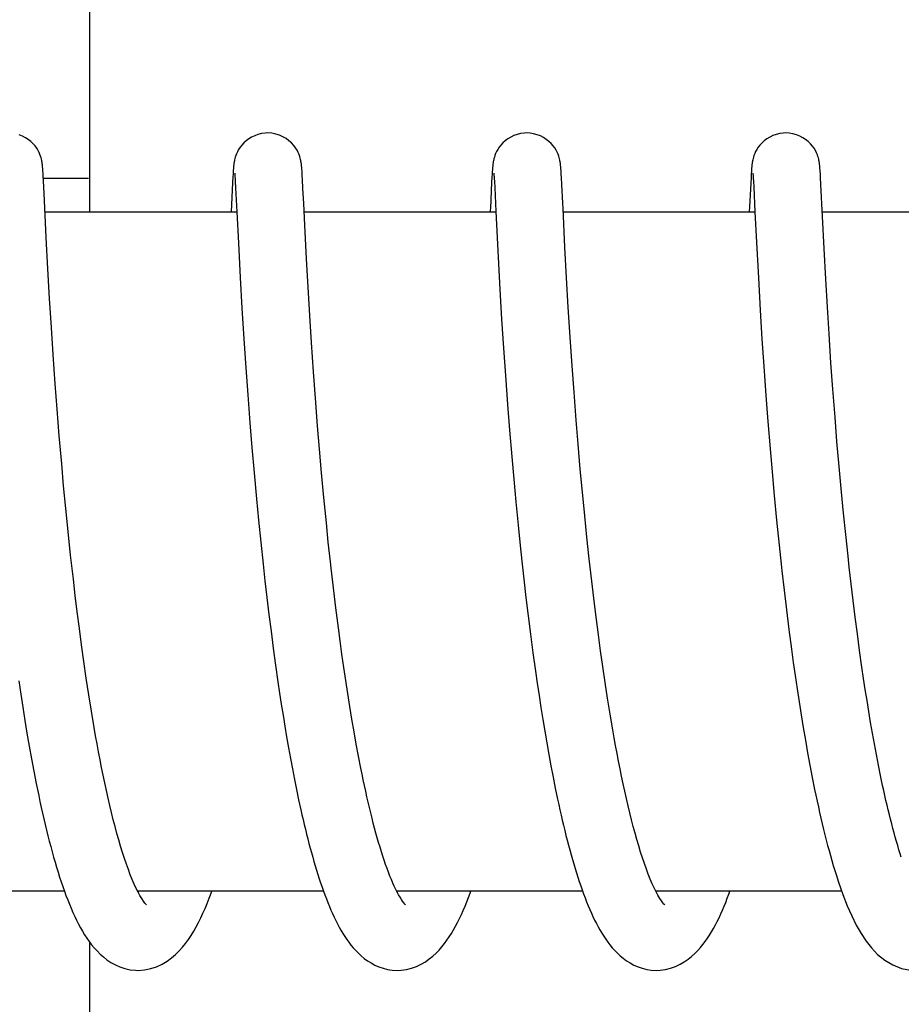
# Model space of a CAD drawing. Units: millimetres. Extents: x 8157 to 12555, y 382 to 6468.
# Drawn here: x 9832 to 9840, y 5042 to 5051 of the extents above; entities that cross this region are included whole.
import ezdxf

# ---------------------------------------------------------------- set-up
doc = ezdxf.new("R2010")
doc.units = ezdxf.units.MM

msp = doc.modelspace()

# ---------------------------------------------------------------- linework, layer by layer
for p, q in [((9832.7792, 5048.8704), (9832.7792, 5055.6704)), ((9832.365, 5049.2461), (9832.364, 5049.2594)), ((9832.3661, 5049.2316), (9832.365, 5049.2461)), ((9832.3671, 5049.2157), (9832.3661, 5049.2316)), ((9832.3688, 5049.1888), (9832.3671, 5049.2157)), ((9834.046, 5049.2069), (9834.0445, 5049.1818)), ((9834.0474, 5049.2292), (9834.046, 5049.2069)), ((9834.0484, 5049.2426), (9834.0474, 5049.2292)), ((9834.0493, 5049.2551), (9834.0484, 5049.2426)), ((9834.0612, 5049.2097), (9834.0618, 5049.2034)), ((9834.6543, 5049.2482), (9834.6532, 5049.2611)), ((9834.6553, 5049.2346), (9834.6543, 5049.2482)), ((9834.6563, 5049.2199), (9834.6553, 5049.2346)), ((9834.6578, 5049.1957), (9834.6563, 5049.2199)), ((9836.3354, 5049.2074), (9836.3339, 5049.182)), ((9836.3369, 5049.2297), (9836.3354, 5049.2074)), ((9836.3378, 5049.2431), (9836.3369, 5049.2297)), ((9836.3507, 5049.2094), (9836.3512, 5049.2031)), ((9836.9434, 5049.2518), (9836.9424, 5049.2635)), ((9836.9443, 5049.2394), (9836.9434, 5049.2518)), ((9836.9453, 5049.2262), (9836.9443, 5049.2394)), ((9836.9466, 5049.2048), (9836.9453, 5049.2262)), ((9836.9485, 5049.1725), (9836.9466, 5049.2048)), ((9838.6249, 5049.2079), (9838.6229, 5049.1745)), ((9838.6263, 5049.2297), (9838.6249, 5049.2079)), ((9838.6272, 5049.243), (9838.6263, 5049.2297)), ((9838.64, 5049.2102), (9838.6405, 5049.2042)), ((9838.6405, 5049.2042), (9838.6411, 5049.1966)), ((9839.2325, 5049.2555), (9839.2315, 5049.2671)), ((9839.2335, 5049.2431), (9839.2325, 5049.2555)), ((9839.2344, 5049.2299), (9839.2335, 5049.2431)), ((9839.2358, 5049.2083), (9839.2344, 5049.2299)), ((9839.2378, 5049.1754), (9839.2358, 5049.2083)), ((9832.3711, 5049.1464), (9832.3688, 5049.1888)), ((9832.3698, 5049.1704), (9832.77, 5049.1704)), ((9832.3767, 5049.0366), (9832.3711, 5049.1464)), ((9834.0418, 5049.1323), (9834.029, 5048.8704)), ((9834.0445, 5049.1818), (9834.0418, 5049.1323)), ((9834.0618, 5049.2034), (9834.0624, 5049.1954)), ((9834.0624, 5049.1954), (9834.063, 5049.1858)), ((9834.063, 5049.1858), (9834.0642, 5049.1684)), ((9834.0642, 5049.1684), (9834.0659, 5049.1399)), ((9834.0659, 5049.1399), (9834.0688, 5049.0857)), ((9834.6599, 5049.1587), (9834.6578, 5049.1957)), ((9834.664, 5049.0795), (9834.6599, 5049.1587)), ((9836.3311, 5049.1316), (9836.3201, 5048.9069)), ((9836.3339, 5049.182), (9836.3311, 5049.1316)), ((9836.3512, 5049.2031), (9836.3518, 5049.1951)), ((9836.3518, 5049.1951), (9836.3525, 5049.1855)), ((9836.3525, 5049.1855), (9836.3536, 5049.1684)), ((9836.3536, 5049.1684), (9836.3553, 5049.1404)), ((9836.3553, 5049.1404), (9836.3581, 5049.0874)), ((9836.9516, 5049.1153), (9836.9485, 5049.1725)), ((9838.6202, 5049.125), (9838.6078, 5048.8704)), ((9838.6229, 5049.1745), (9838.6202, 5049.125)), ((9838.6411, 5049.1966), (9838.6418, 5049.1874)), ((9838.6418, 5049.1874), (9838.6429, 5049.1708)), ((9838.6429, 5049.1708), (9838.6445, 5049.1438)), ((9838.6445, 5049.1438), (9838.6473, 5049.0926)), ((9839.241, 5049.116), (9839.2378, 5049.1754)), ((9832.3828, 5048.9098), (9832.3767, 5049.0366)), ((9834.0688, 5049.0857), (9834.0792, 5048.8719)), ((9834.6704, 5048.9475), (9834.664, 5049.0795)), ((9836.3581, 5049.0874), (9836.3685, 5048.8751)), ((9836.9597, 5048.9494), (9836.9516, 5049.1153)), ((9838.6473, 5049.0926), (9838.6579, 5048.8746)), ((9839.2689, 5048.5483), (9839.241, 5049.116)), ((9834.6796, 5048.7564), (9834.6704, 5048.9475)), ((9832.3957, 5048.6466), (9832.3828, 5048.9098)), ((9834.0793, 5048.8704), (9832.3847, 5048.8704)), ((9834.0792, 5048.8719), (9834.0927, 5048.5969)), ((9836.3687, 5048.8704), (9834.6741, 5048.8704)), ((9836.3685, 5048.8751), (9836.3885, 5048.4717)), ((9838.6581, 5048.8704), (9836.9635, 5048.8704)), ((9838.6579, 5048.8746), (9838.6713, 5048.6021)), ((9840.9475, 5048.8704), (9839.2529, 5048.8704)), ((9834.6949, 5048.4565), (9834.6796, 5048.7564)), ((9832.4102, 5048.3683), (9832.3957, 5048.6466)), ((9834.0927, 5048.5969), (9834.1088, 5048.2922)), ((9838.6713, 5048.6021), (9838.6877, 5048.2894)), ((9836.9934, 5048.29), (9836.9789, 5048.56)), ((9839.2834, 5048.278), (9839.2689, 5048.5483)), ((9834.7086, 5048.2082), (9834.6949, 5048.4565)), ((9836.3885, 5048.4717), (9836.404, 5048.1884)), ((9832.425, 5048.108), (9832.4102, 5048.3683)), ((9834.1088, 5048.2922), (9834.1243, 5048.0216)), ((9837.0084, 5048.03), (9836.9934, 5048.29)), ((9838.6877, 5048.2894), (9838.7042, 5048.0032)), ((9839.2978, 5048.0314), (9839.2834, 5048.278)), ((9834.7234, 5047.9577), (9834.7086, 5048.2082)), ((9836.404, 5048.1884), (9836.4196, 5047.9252)), ((9832.4407, 5047.8516), (9832.425, 5048.108)), ((9834.1243, 5048.0216), (9834.1411, 5047.7514)), ((9837.025, 5047.7662), (9837.0084, 5048.03)), ((9838.7042, 5048.0032), (9838.72, 5047.7494)), ((9839.3125, 5047.7945), (9839.2978, 5048.0314)), ((9834.7387, 5047.7187), (9834.7234, 5047.9577)), ((9836.4196, 5047.9252), (9836.436, 5047.6682)), ((9832.4563, 5047.6137), (9832.4407, 5047.8516)), ((9834.1411, 5047.7514), (9834.1584, 5047.4934)), ((9837.0421, 5047.5119), (9837.025, 5047.7662)), ((9838.72, 5047.7494), (9838.736, 5047.5103)), ((9839.3297, 5047.5386), (9839.3125, 5047.7945)), ((9834.7565, 5047.4586), (9834.7387, 5047.7187)), ((9836.436, 5047.6682), (9836.4524, 5047.4284)), ((9832.4746, 5047.354), (9832.4563, 5047.6137)), ((9834.1584, 5047.4934), (9834.1753, 5047.257)), ((9837.0589, 5047.2804), (9837.0421, 5047.5119)), ((9838.736, 5047.5103), (9838.7546, 5047.2516)), ((9839.3464, 5047.305), (9839.3297, 5047.5386)), ((9834.7735, 5047.2267), (9834.7565, 5047.4586)), ((9836.4524, 5047.4284), (9836.4712, 5047.1714)), ((9832.4914, 5047.1309), (9832.4746, 5047.354)), ((9839.3653, 5047.0589), (9839.3464, 5047.305)), ((9834.1753, 5047.257), (9834.1944, 5047.0079)), ((9834.7926, 5046.9817), (9834.7735, 5047.2267)), ((9837.078, 5047.0317), (9837.0589, 5047.2804)), ((9838.7546, 5047.2516), (9838.7722, 5047.0214)), ((9832.5103, 5046.8947), (9832.4914, 5047.1309)), ((9836.4712, 5047.1714), (9836.4889, 5046.9449)), ((9837.0953, 5046.8209), (9837.078, 5047.0317)), ((9839.3827, 5046.8452), (9839.3653, 5047.0589)), ((9834.1944, 5047.0079), (9834.2121, 5046.7912)), ((9834.8096, 5046.7772), (9834.7926, 5046.9817)), ((9836.4889, 5046.9449), (9836.5085, 5046.7081)), ((9838.7722, 5047.0214), (9838.792, 5046.7786)), ((9832.5316, 5046.6463), (9832.5103, 5046.8947)), ((9834.2121, 5046.7912), (9834.2314, 5046.567)), ((9834.8282, 5046.5656), (9834.8096, 5046.7772)), ((9837.1145, 5046.5995), (9837.0953, 5046.8209)), ((9838.792, 5046.7786), (9838.8095, 5046.5757)), ((9839.4018, 5046.6242), (9839.3827, 5046.8452)), ((9836.5085, 5046.7081), (9836.5258, 5046.5119)), ((9832.5491, 5046.4525), (9832.5316, 5046.6463)), ((9837.1359, 5046.3673), (9837.1145, 5046.5995)), ((9839.4226, 5046.3966), (9839.4018, 5046.6242)), ((9834.2314, 5046.567), (9834.2525, 5046.3362)), ((9834.8484, 5046.3478), (9834.8282, 5046.5656)), ((9836.5258, 5046.5119), (9836.5444, 5046.3105)), ((9838.8095, 5046.5757), (9838.8286, 5046.3659)), ((9832.5681, 5046.2529), (9832.5491, 5046.4525)), ((9834.2525, 5046.3362), (9834.2708, 5046.1473)), ((9834.8703, 5046.1247), (9834.8484, 5046.3478)), ((9837.1535, 5046.1863), (9837.1359, 5046.3673)), ((9838.8286, 5046.3659), (9838.8493, 5046.1497)), ((9839.4405, 5046.2105), (9839.4226, 5046.3966)), ((9832.5887, 5046.0481), (9832.5681, 5046.2529)), ((9836.5444, 5046.3105), (9836.5644, 5046.1044)), ((9837.1726, 5045.9996), (9837.1535, 5046.1863)), ((9839.4597, 5046.0212), (9839.4405, 5046.2105)), ((9834.2708, 5046.1473), (9834.2902, 5045.9552)), ((9834.8879, 5045.9543), (9834.8703, 5046.1247)), ((9836.5644, 5046.1044), (9836.586, 5045.8944)), ((9838.8493, 5046.1497), (9838.8719, 5045.9282)), ((9832.6109, 5045.8388), (9832.5887, 5046.0481)), ((9837.1932, 5045.8074), (9837.1726, 5045.9996)), ((9839.4802, 5045.8294), (9839.4597, 5046.0212)), ((9834.2902, 5045.9552), (9834.311, 5045.7604)), ((9834.9066, 5045.7818), (9834.8879, 5045.9543)), ((9838.8719, 5045.9282), (9838.89, 5045.7591)), ((9832.6348, 5045.6258), (9832.6109, 5045.8388)), ((9836.586, 5045.8944), (9836.6032, 5045.7347)), ((9839.4909, 5045.7326), (9839.4802, 5045.8294)), ((9834.311, 5045.7604), (9834.3274, 5045.613)), ((9836.6032, 5045.7347), (9836.6152, 5045.6275)), ((9837.2154, 5045.6102), (9837.1932, 5045.8074)), ((9839.5076, 5045.5867), (9839.4909, 5045.7326)), ((9832.6517, 5045.4822), (9832.6348, 5045.6258)), ((9834.3274, 5045.613), (9834.3446, 5045.4646)), ((9834.9543, 5045.3741), (9834.9331, 5045.5495)), ((9836.6152, 5045.6275), (9836.6339, 5045.4657)), ((9837.2395, 5045.4086), (9837.2154, 5045.6102)), ((9839.5251, 5045.4399), (9839.5076, 5045.5867)), ((9832.6695, 5045.3374), (9832.6517, 5045.4822)), ((9834.3446, 5045.4646), (9834.3626, 5045.3157)), ((9836.6339, 5045.4657), (9836.6536, 5045.3032)), ((9838.9157, 5045.5304), (9838.9364, 5045.3571)), ((9837.2565, 5045.2721), (9837.2395, 5045.4086)), ((9839.5434, 5045.2925), (9839.5251, 5045.4399)), ((9832.6881, 5045.1918), (9832.6695, 5045.3374)), ((9834.3626, 5045.3157), (9834.3814, 5045.1664)), ((9834.9766, 5045.1983), (9834.9543, 5045.3741)), ((9836.6536, 5045.3032), (9836.6741, 5045.1403)), ((9838.9364, 5045.3571), (9838.9581, 5045.1828)), ((9839.5625, 5045.1447), (9839.5434, 5045.2925)), ((9837.2745, 5045.1342), (9837.2565, 5045.2721)), ((9832.7076, 5045.0455), (9832.6881, 5045.1918)), ((9834.3814, 5045.1664), (9834.4009, 5045.017)), ((9834.9921, 5045.0812), (9834.9766, 5045.1983)), ((9836.6741, 5045.1403), (9836.6957, 5044.9775)), ((9837.2933, 5044.9951), (9837.2745, 5045.1342)), ((9838.9581, 5045.1828), (9838.981, 5045.0081)), ((9839.5825, 5044.9967), (9839.5625, 5045.1447)), ((9832.728, 5044.8989), (9832.7076, 5045.0455)), ((9835.0081, 5044.9644), (9834.9921, 5045.0812)), ((9834.4009, 5045.017), (9834.4213, 5044.868)), ((9835.0247, 5044.848), (9835.0081, 5044.9644)), ((9836.6957, 5044.9775), (9836.7182, 5044.8151)), ((9837.313, 5044.8552), (9837.2933, 5044.9951)), ((9838.981, 5045.0081), (9838.9969, 5044.8916)), ((9839.6034, 5044.8489), (9839.5825, 5044.9967)), ((9832.7493, 5044.7522), (9832.728, 5044.8989)), ((9834.4213, 5044.868), (9834.4426, 5044.7195)), ((9837.3338, 5044.7148), (9837.313, 5044.8552)), ((9838.9969, 5044.8916), (9839.0133, 5044.7753)), ((9835.0417, 5044.7323), (9835.0247, 5044.848)), ((9836.7182, 5044.8151), (9836.7338, 5044.7074)), ((9839.0133, 5044.7753), (9839.0302, 5044.6595)), ((9839.6178, 5044.7506), (9839.6034, 5044.8489)), ((9832.152, 5044.7275), (9832.1693, 5044.6108)), ((9832.7717, 5044.6059), (9832.7493, 5044.7522)), ((9834.4426, 5044.7195), (9834.4572, 5044.621)), ((9835.0593, 5044.6174), (9835.0417, 5044.7323)), ((9836.7338, 5044.7074), (9836.7498, 5044.6002)), ((9837.3554, 5044.5743), (9837.3338, 5044.7148)), ((9839.6326, 5044.6526), (9839.6178, 5044.7506)), ((9832.1693, 5044.6108), (9832.1872, 5044.4947)), ((9832.795, 5044.4603), (9832.7717, 5044.6059)), ((9834.4572, 5044.621), (9834.4722, 5044.523)), ((9835.0774, 5044.5035), (9835.0593, 5044.6174)), ((9836.7498, 5044.6002), (9836.7662, 5044.4937)), ((9839.0302, 5044.6595), (9839.0477, 5044.5442)), ((9839.6479, 5044.555), (9839.6326, 5044.6526)), ((9834.4722, 5044.523), (9834.4876, 5044.4257)), ((9837.3781, 5044.434), (9837.3554, 5044.5743)), ((9839.0477, 5044.5442), (9839.0658, 5044.4297)), ((9839.6636, 5044.4579), (9839.6479, 5044.555)), ((9832.1872, 5044.4947), (9832.2057, 5044.3794)), ((9832.8194, 5044.3158), (9832.795, 5044.4603)), ((9834.4876, 5044.4257), (9834.5034, 5044.329)), ((9835.096, 5044.3908), (9835.0774, 5044.5035)), ((9836.7662, 5044.4937), (9836.7831, 5044.388)), ((9837.4019, 5044.2945), (9837.3781, 5044.434)), ((9839.0658, 5044.4297), (9839.0843, 5044.3162)), ((9839.6798, 5044.3614), (9839.6636, 5044.4579)), ((9832.2057, 5044.3794), (9832.2247, 5044.2652)), ((9835.1151, 5044.2796), (9835.096, 5044.3908)), ((9836.7831, 5044.388), (9836.8004, 5044.2834)), ((9839.6963, 5044.2657), (9839.6798, 5044.3614)), ((9832.2247, 5044.2652), (9832.2442, 5044.1521)), ((9834.5034, 5044.329), (9834.5196, 5044.2331)), ((9835.1347, 5044.1701), (9835.1151, 5044.2796)), ((9836.8004, 5044.2834), (9836.8182, 5044.1798)), ((9839.0843, 5044.3162), (9839.1034, 5044.2038)), ((9839.7134, 5044.171), (9839.6963, 5044.2657)), ((9834.5196, 5044.2331), (9834.5361, 5044.1379)), ((9835.1548, 5044.0625), (9835.1347, 5044.1701)), ((9836.8182, 5044.1798), (9836.8364, 5044.0775)), ((9839.1034, 5044.2038), (9839.1231, 5044.0927)), ((9839.7308, 5044.0772), (9839.7134, 5044.171)), ((9832.2442, 5044.1521), (9832.2644, 5044.0403)), ((9834.5361, 5044.1379), (9834.5532, 5044.0437)), ((9836.8364, 5044.0775), (9836.8551, 5043.9765)), ((9839.1231, 5044.0927), (9839.1433, 5043.9832)), ((9839.7488, 5043.9847), (9839.7308, 5044.0772)), ((9832.2644, 5044.0403), (9832.2851, 5043.9301)), ((9834.5532, 5044.0437), (9834.5706, 5043.9505)), ((9835.1755, 5043.957), (9835.1548, 5044.0625)), ((9839.1433, 5043.9832), (9839.164, 5043.8754)), ((9839.7672, 5043.8936), (9839.7488, 5043.9847)), ((9832.2851, 5043.9301), (9832.3064, 5043.8216)), ((9834.5706, 5043.9505), (9834.5885, 5043.8584)), ((9836.8551, 5043.9765), (9836.8742, 5043.8771)), ((9834.5885, 5043.8584), (9834.6069, 5043.7674)), ((9836.8742, 5043.8771), (9836.8938, 5043.7794)), ((9839.164, 5043.8754), (9839.1853, 5043.7695)), ((9839.786, 5043.804), (9839.7672, 5043.8936)), ((9834.6069, 5043.7674), (9834.6257, 5043.6776)), ((9836.8938, 5043.7794), (9836.9139, 5043.6835)), ((9834.6257, 5043.6776), (9834.6451, 5043.5892)), ((9839.3747, 5043.0166), (9839.3966, 5042.9493)), ((9832.5557, 5042.8704), (9830.9128, 5042.8704)), ((9834.8451, 5042.8704), (9833.2023, 5042.8704)), ((9833.2114, 5042.8704), (9833.2068, 5042.8613)), ((9837.1346, 5042.8704), (9835.4916, 5042.8704)), ((9839.4243, 5042.8704), (9837.7811, 5042.8704)), ((9832.7792, 5035.8704), (9832.7792, 5042.4189))]:
    msp.add_line(p, q)
for points in [[(9832.364, 5049.2594), (9832.3634, 5049.2657), (9832.3629, 5049.2719), (9832.3623, 5049.2779), (9832.3617, 5049.2838), (9832.361, 5049.29), (9832.3602, 5049.2962), (9832.3594, 5049.3026), (9832.3583, 5049.3098), (9832.357, 5049.3179), (9832.3553, 5049.3267), (9832.3531, 5049.3373), (9832.3499, 5049.3499), (9832.3457, 5049.3642), (9832.34, 5049.3801), (9832.3326, 5049.3977), (9832.3231, 5049.4165), (9832.3112, 5049.436), (9832.2967, 5049.4557), (9832.2794, 5049.4754), (9832.2595, 5049.4944), (9832.2369, 5049.5123), (9832.2118, 5049.5286), (9832.1844, 5049.5429), (9832.155, 5049.5546)], [(9834.3515, 5049.5704), (9834.3294, 5049.5695), (9834.2973, 5049.565), (9834.2663, 5049.5571), (9834.2371, 5049.5463), (9834.2096, 5049.533), (9834.1843, 5049.5176), (9834.1614, 5049.5005), (9834.1409, 5049.4822), (9834.1229, 5049.4629), (9834.1076, 5049.4434), (9834.0949, 5049.424), (9834.0845, 5049.4049), (9834.0764, 5049.3871), (9834.0703, 5049.3711), (9834.0657, 5049.3567), (9834.0622, 5049.344), (9834.0597, 5049.3333), (9834.0579, 5049.3244), (9834.0564, 5049.3164), (9834.0552, 5049.309), (9834.0543, 5049.3025), (9834.0534, 5049.2962), (9834.0527, 5049.2901), (9834.052, 5049.2842), (9834.0514, 5049.2784), (9834.0509, 5049.2727), (9834.0503, 5049.2669), (9834.0493, 5049.2551)], [(9834.6532, 5049.2611), (9834.6527, 5049.2672), (9834.6521, 5049.2733), (9834.6516, 5049.2792), (9834.6509, 5049.2852), (9834.6503, 5049.2911), (9834.6495, 5049.2972), (9834.6486, 5049.3037), (9834.6476, 5049.3105), (9834.6464, 5049.3178), (9834.6448, 5049.3265), (9834.6426, 5049.3366), (9834.6398, 5049.348), (9834.6358, 5049.3619), (9834.63, 5049.3786), (9834.6222, 5049.3974), (9834.6119, 5049.4176), (9834.5986, 5049.4389), (9834.582, 5049.4607), (9834.5624, 5049.4819), (9834.54, 5049.5019), (9834.5145, 5049.5204), (9834.4864, 5049.5367), (9834.456, 5049.5504), (9834.4234, 5049.561), (9834.389, 5049.5678), (9834.3515, 5049.5704)], [(9836.6409, 5049.5704), (9836.6192, 5049.5695), (9836.5871, 5049.5651), (9836.5562, 5049.5573), (9836.527, 5049.5466), (9836.4996, 5049.5333), (9836.4743, 5049.518), (9836.4514, 5049.501), (9836.4309, 5049.4828), (9836.4129, 5049.4636), (9836.3976, 5049.4442), (9836.3848, 5049.4248), (9836.3743, 5049.4058), (9836.3662, 5049.3879), (9836.36, 5049.3718), (9836.3553, 5049.3574), (9836.3518, 5049.3446), (9836.3492, 5049.3339), (9836.3474, 5049.325), (9836.3459, 5049.3169), (9836.3447, 5049.3095), (9836.3437, 5049.3029), (9836.3429, 5049.2967), (9836.3422, 5049.2906), (9836.3415, 5049.2847), (9836.3409, 5049.2789), (9836.3403, 5049.2732), (9836.3398, 5049.2675), (9836.3393, 5049.2616), (9836.3388, 5049.2556), (9836.3378, 5049.2431)], [(9836.9424, 5049.2635), (9836.9419, 5049.2692), (9836.9414, 5049.2747), (9836.9409, 5049.2802), (9836.9403, 5049.2856), (9836.9397, 5049.291), (9836.939, 5049.2967), (9836.9382, 5049.3025), (9836.9373, 5049.3085), (9836.9363, 5049.3153), (9836.9349, 5049.3227), (9836.9333, 5049.3309), (9836.9311, 5049.3408), (9836.928, 5049.3527), (9836.9239, 5049.3661), (9836.9183, 5049.3815), (9836.9108, 5049.3991), (9836.901, 5049.4181), (9836.8888, 5049.4377), (9836.8741, 5049.4575), (9836.8565, 5049.4772), (9836.8364, 5049.496), (9836.8139, 5049.5136), (9836.7889, 5049.5296), (9836.7618, 5049.5435), (9836.7328, 5049.555), (9836.7021, 5049.5636), (9836.67, 5049.5688), (9836.6409, 5049.5704)], [(9838.9304, 5049.5704), (9838.9084, 5049.5695), (9838.8763, 5049.5651), (9838.8454, 5049.5572), (9838.8162, 5049.5464), (9838.7888, 5049.5332), (9838.7635, 5049.5178), (9838.7406, 5049.5008), (9838.7201, 5049.4825), (9838.702, 5049.4633), (9838.6867, 5049.4438), (9838.674, 5049.4244), (9838.6635, 5049.4054), (9838.6554, 5049.3876), (9838.6493, 5049.3715), (9838.6446, 5049.357), (9838.6411, 5049.3443), (9838.6386, 5049.3336), (9838.6367, 5049.3247), (9838.6353, 5049.3166), (9838.6341, 5049.3093), (9838.6331, 5049.3027), (9838.6323, 5049.2964), (9838.6315, 5049.2903), (9838.6309, 5049.2845), (9838.6303, 5049.2787), (9838.6297, 5049.2729), (9838.6292, 5049.2672), (9838.6287, 5049.2614), (9838.6282, 5049.2554), (9838.6272, 5049.243)], [(9839.2315, 5049.2671), (9839.231, 5049.2727), (9839.2305, 5049.2783), (9839.2299, 5049.2837), (9839.2293, 5049.2892), (9839.2286, 5049.2948), (9839.2279, 5049.3006), (9839.227, 5049.3066), (9839.226, 5049.3133), (9839.2247, 5049.3205), (9839.2232, 5049.3285), (9839.2211, 5049.3382), (9839.2182, 5049.3497), (9839.2144, 5049.3628), (9839.2091, 5049.3779), (9839.2019, 5049.3954), (9839.1924, 5049.4146), (9839.1805, 5049.4344), (9839.1659, 5049.4545), (9839.1485, 5049.4746), (9839.1284, 5049.4938), (9839.1059, 5049.5118), (9839.0808, 5049.5281), (9839.0536, 5049.5424), (9839.0243, 5049.5542), (9838.9933, 5049.5632), (9838.9609, 5049.5687), (9838.9304, 5049.5704)], [(9834.0608, 5049.215), (9834.0607, 5049.2154), (9834.0606, 5049.2161), (9834.0606, 5049.216), (9834.0607, 5049.2153), (9834.0608, 5049.214), (9834.061, 5049.2121), (9834.0612, 5049.2097)], [(9836.3502, 5049.2151), (9836.3501, 5049.2155), (9836.35, 5049.2162), (9836.35, 5049.216), (9836.3501, 5049.2152), (9836.3503, 5049.2139), (9836.3504, 5049.2119), (9836.3507, 5049.2094)], [(9838.6395, 5049.2158), (9838.6395, 5049.2155), (9838.6396, 5049.2143), (9838.6398, 5049.2125), (9838.64, 5049.2102)], [(9836.9789, 5048.56), (9836.962, 5048.9021), (9836.9597, 5048.9494)], [(9836.3201, 5048.9069), (9836.3192, 5048.8876), (9836.3184, 5048.8704)], [(9834.9331, 5045.5495), (9834.913, 5045.724), (9834.9066, 5045.7818)], [(9838.89, 5045.7591), (9838.8962, 5045.7022), (9838.9157, 5045.5304)], [(9833.2071, 5042.8607), (9833.1901, 5042.8948), (9833.1728, 5042.9321), (9833.1555, 5042.9723), (9833.1381, 5043.0154), (9833.1208, 5043.0611), (9833.1036, 5043.1092), (9833.0865, 5043.1596), (9833.0696, 5043.2121), (9833.0528, 5043.2666), (9833.0363, 5043.3229), (9833.02, 5043.381), (9833.0039, 5043.4406), (9832.9881, 5043.5018), (9832.9726, 5043.5643), (9832.9573, 5043.6281), (9832.9423, 5043.693), (9832.9275, 5043.7591), (9832.913, 5043.8261), (9832.8988, 5043.894), (9832.8849, 5043.9627), (9832.8713, 5044.0321), (9832.8579, 5044.1022), (9832.8448, 5044.1729), (9832.8319, 5044.2441), (9832.8194, 5044.3158)], [(9837.7843, 5042.864), (9837.7672, 5042.8984), (9837.75, 5042.936), (9837.7327, 5042.9764), (9837.7154, 5043.0196), (9837.6981, 5043.0653), (9837.681, 5043.1133), (9837.664, 5043.1635), (9837.6473, 5043.2157), (9837.6307, 5043.2697), (9837.6144, 5043.3255), (9837.5983, 5043.3829), (9837.5825, 5043.4417), (9837.5669, 5043.5018), (9837.5517, 5043.5632), (9837.5367, 5043.6257), (9837.522, 5043.6892), (9837.5075, 5043.7537), (9837.4934, 5043.8191), (9837.4795, 5043.8852), (9837.4659, 5043.952), (9837.4525, 5044.0195), (9837.4395, 5044.0876), (9837.4267, 5044.1561), (9837.4141, 5044.2251), (9837.4019, 5044.2945)], [(9835.4965, 5042.8609), (9835.4836, 5042.8863), (9835.4707, 5042.9135), (9835.4578, 5042.9422), (9835.4449, 5042.9724), (9835.432, 5043.0041), (9835.4192, 5043.037), (9835.4065, 5043.0712), (9835.3939, 5043.1066), (9835.3814, 5043.143), (9835.369, 5043.1806), (9835.3568, 5043.2191), (9835.3446, 5043.2586), (9835.3326, 5043.2991), (9835.3207, 5043.3405), (9835.3089, 5043.3829), (9835.2972, 5043.4261), (9835.2856, 5043.4703), (9835.2741, 5043.5154), (9835.2627, 5043.5614), (9835.2514, 5043.6082), (9835.2402, 5043.6558), (9835.2291, 5043.7043), (9835.2182, 5043.7534), (9835.2073, 5043.8033), (9835.1966, 5043.8539), (9835.186, 5043.9052), (9835.1755, 5043.957)], [(9832.3064, 5043.8216), (9832.3173, 5043.768), (9832.3284, 5043.715), (9832.3396, 5043.6625), (9832.3509, 5043.6105), (9832.3624, 5043.5591), (9832.3741, 5043.5083), (9832.3859, 5043.4581), (9832.3979, 5043.4086), (9832.41, 5043.3597), (9832.4223, 5043.3115), (9832.4348, 5043.264), (9832.4474, 5043.2172), (9832.4602, 5043.1712), (9832.4732, 5043.126), (9832.4864, 5043.0815), (9832.4998, 5043.0378), (9832.5133, 5042.995), (9832.5271, 5042.953), (9832.5411, 5042.9118), (9832.5553, 5042.8714)], [(9839.1853, 5043.7695), (9839.1961, 5043.7173), (9839.2071, 5043.6657), (9839.2182, 5043.6146), (9839.2295, 5043.5641), (9839.2409, 5043.5143), (9839.2525, 5043.4651), (9839.2642, 5043.4165), (9839.276, 5043.3686), (9839.288, 5043.3214), (9839.3001, 5043.2749), (9839.3124, 5043.2292), (9839.3248, 5043.1842), (9839.3374, 5043.14), (9839.3501, 5043.0966), (9839.363, 5043.054), (9839.3748, 5043.0163)], [(9839.951, 5043.1709), (9839.9413, 5043.2011), (9839.9302, 5043.2364), (9839.9193, 5043.2725), (9839.9084, 5043.3095), (9839.8976, 5043.3472), (9839.887, 5043.3856), (9839.8764, 5043.4248), (9839.8659, 5043.4646), (9839.8555, 5043.5051), (9839.8453, 5043.5462), (9839.8351, 5043.5878), (9839.8251, 5043.63), (9839.8151, 5043.6728), (9839.8053, 5043.716), (9839.7956, 5043.7598), (9839.786, 5043.804)], [(9836.9139, 5043.6835), (9836.9241, 5043.6362), (9836.9344, 5043.5895), (9836.9449, 5043.5432), (9836.9554, 5043.4975), (9836.9661, 5043.4522), (9836.9769, 5043.4075), (9836.9879, 5043.3633), (9836.999, 5043.3197), (9837.0102, 5043.2767), (9837.0216, 5043.2343), (9837.0331, 5043.1925), (9837.0447, 5043.1512), (9837.0565, 5043.1107), (9837.0685, 5043.0707), (9837.0806, 5043.0314), (9837.0929, 5042.9928), (9837.1053, 5042.9549), (9837.1179, 5042.9176), (9837.1307, 5042.8811)], [(9834.6451, 5043.5892), (9834.6549, 5043.5455), (9834.6649, 5043.5022), (9834.675, 5043.4593), (9834.6853, 5043.4168), (9834.6956, 5043.3747), (9834.7062, 5043.3331), (9834.7168, 5043.2919), (9834.7276, 5043.2511), (9834.7386, 5043.2108), (9834.7497, 5043.171), (9834.761, 5043.1316), (9834.7724, 5043.0928), (9834.784, 5043.0545), (9834.7958, 5043.0167), (9834.8078, 5042.9795), (9834.8199, 5042.9429), (9834.8322, 5042.9068), (9834.8448, 5042.8714)], [(9839.3966, 5042.9493), (9839.4346, 5042.8411), (9839.4734, 5042.742), (9839.5127, 5042.6522), (9839.5529, 5042.571), (9839.5952, 5042.4966), (9839.64, 5042.4289), (9839.6881, 5042.368), (9839.7421, 5042.312), (9839.8053, 5042.2608), (9839.8772, 5042.2181), (9839.9537, 5042.1882), (9840.032, 5042.1727), (9840.0772, 5042.1704)], [(9832.5553, 5042.8714), (9832.5698, 5042.8319), (9832.5846, 5042.7933), (9832.5996, 5042.7555), (9832.6149, 5042.7186), (9832.6306, 5042.6826), (9832.6467, 5042.6475), (9832.6631, 5042.6132), (9832.68, 5042.5799), (9832.6974, 5042.5475), (9832.7154, 5042.5158), (9832.7341, 5042.485), (9832.7536, 5042.455), (9832.7742, 5042.4255), (9832.796, 5042.3969), (9832.819, 5042.369), (9832.8439, 5042.3416), (9832.8708, 5042.3149), (9832.9, 5042.2891), (9832.932, 5042.2644), (9832.9673, 5042.241), (9833.0058, 5042.2197), (9833.0468, 5042.2015), (9833.0903, 5042.1868), (9833.1361, 5042.1765), (9833.1829, 5042.1711), (9833.2067, 5042.1704)], [(9833.2068, 5042.1704), (9833.2645, 5042.1744), (9833.3185, 5042.1855), (9833.3707, 5042.203), (9833.4189, 5042.2254), (9833.4625, 5042.2513), (9833.5024, 5042.28), (9833.5384, 5042.3107), (9833.5706, 5042.3424), (9833.5997, 5042.3749), (9833.6268, 5042.4086), (9833.6521, 5042.4434), (9833.6757, 5042.4789), (9833.6982, 5042.5158), (9833.7197, 5042.5538), (9833.7403, 5042.5928), (9833.7602, 5042.6332), (9833.7795, 5042.6748), (9833.7983, 5042.7176), (9833.8166, 5042.7617), (9833.8344, 5042.807), (9833.8517, 5042.8533), (9833.8579, 5042.8704)], [(9833.254, 5042.7817), (9833.2393, 5042.804), (9833.2235, 5042.8305), (9833.2071, 5042.8607)], [(9834.8448, 5042.8714), (9834.8575, 5042.8365), (9834.8705, 5042.8023), (9834.8837, 5042.7688), (9834.8971, 5042.7359), (9834.9108, 5042.7037), (9834.9247, 5042.6721), (9834.939, 5042.6413), (9834.9536, 5042.6111), (9834.9685, 5042.5817), (9834.9838, 5042.5529), (9834.9996, 5042.5248), (9835.0159, 5042.4974), (9835.0327, 5042.4706), (9835.0503, 5042.4443), (9835.0687, 5042.4186), (9835.088, 5042.3935), (9835.1085, 5042.3689), (9835.1302, 5042.3449), (9835.1533, 5042.3215), (9835.1782, 5042.2987), (9835.2052, 5042.2765), (9835.2343, 5042.2554), (9835.2656, 5042.2357), (9835.2995, 5042.2176), (9835.3356, 5042.2017), (9835.3732, 5042.1887), (9835.412, 5042.179), (9835.452, 5042.1728), (9835.4962, 5042.1704)], [(9835.5008, 5042.8704), (9835.498, 5042.8647), (9835.4962, 5042.8614)], [(9835.4964, 5042.1704), (9835.5305, 5042.1718), (9835.5774, 5042.1784), (9835.6234, 5042.19), (9835.6668, 5042.2057), (9835.7075, 5042.2249), (9835.7456, 5042.2471), (9835.7804, 5042.2713), (9835.812, 5042.2967), (9835.8408, 5042.323), (9835.8674, 5042.3503), (9835.892, 5042.3783), (9835.9148, 5042.4067), (9835.9363, 5042.436), (9835.9568, 5042.4661), (9835.9763, 5042.4968), (9835.995, 5042.5284), (9836.013, 5042.5609), (9836.0304, 5042.5942), (9836.0474, 5042.6285), (9836.0639, 5042.6637), (9836.08, 5042.6997), (9836.0957, 5042.7367), (9836.1111, 5042.7746), (9836.1262, 5042.8134), (9836.141, 5042.853), (9836.1473, 5042.8704)], [(9835.5442, 5042.7806), (9835.5333, 5042.7968), (9835.5214, 5042.816), (9835.509, 5042.8375), (9835.4965, 5042.8609)], [(9837.1307, 5042.8811), (9837.1437, 5042.8452), (9837.1569, 5042.8101), (9837.1703, 5042.7757), (9837.184, 5042.742), (9837.1978, 5042.7091), (9837.212, 5042.6769), (9837.2264, 5042.6455), (9837.2412, 5042.6148), (9837.2563, 5042.5848), (9837.2717, 5042.5557), (9837.2876, 5042.5272), (9837.3041, 5042.4994), (9837.321, 5042.4723), (9837.3387, 5042.4457), (9837.3573, 5042.4198), (9837.3767, 5042.3945), (9837.3972, 5042.3697), (9837.419, 5042.3455), (9837.4422, 5042.322), (9837.4672, 5042.299), (9837.4943, 5042.2768), (9837.5235, 5042.2556), (9837.5549, 5042.2358), (9837.5888, 5042.2176), (9837.625, 5042.2017), (9837.6626, 5042.1887), (9837.7015, 5042.179), (9837.7415, 5042.1728), (9837.7856, 5042.1704)], [(9837.8316, 5042.7835), (9837.8166, 5042.8064), (9837.8007, 5042.8334), (9837.7843, 5042.864)], [(9837.7903, 5042.8704), (9837.7872, 5042.8643), (9837.7857, 5042.8614)], [(9837.7858, 5042.1704), (9837.8208, 5042.1719), (9837.8675, 5042.1785), (9837.9129, 5042.19), (9837.9558, 5042.2055), (9837.9957, 5042.2243), (9838.033, 5042.2458), (9838.067, 5042.2692), (9838.0978, 5042.2936), (9838.1258, 5042.3188), (9838.1517, 5042.3448), (9838.1755, 5042.3713), (9838.1975, 5042.3982), (9838.2183, 5042.4257), (9838.2381, 5042.4538), (9838.2567, 5042.4824), (9838.2746, 5042.5117), (9838.2919, 5042.5417), (9838.3084, 5042.5722), (9838.3245, 5042.6035), (9838.3402, 5042.6357), (9838.3555, 5042.6685), (9838.3704, 5042.702), (9838.385, 5042.7363), (9838.3992, 5042.7712), (9838.4132, 5042.8069), (9838.4269, 5042.8433), (9838.4367, 5042.8704)], [(9833.2811, 5042.7482), (9833.2814, 5042.7481), (9833.2757, 5042.754), (9833.2664, 5042.7651), (9833.254, 5042.7817)], [(9835.569, 5042.7498), (9835.5685, 5042.7503), (9835.5626, 5042.7567), (9835.5541, 5042.7672), (9835.5442, 5042.7806)], [(9837.8602, 5042.748), (9837.86, 5042.7483), (9837.8538, 5042.7547), (9837.8442, 5042.7663), (9837.8316, 5042.7835)]]:
    msp.add_lwpolyline(points)

doc.saveas('drawing.dxf')
